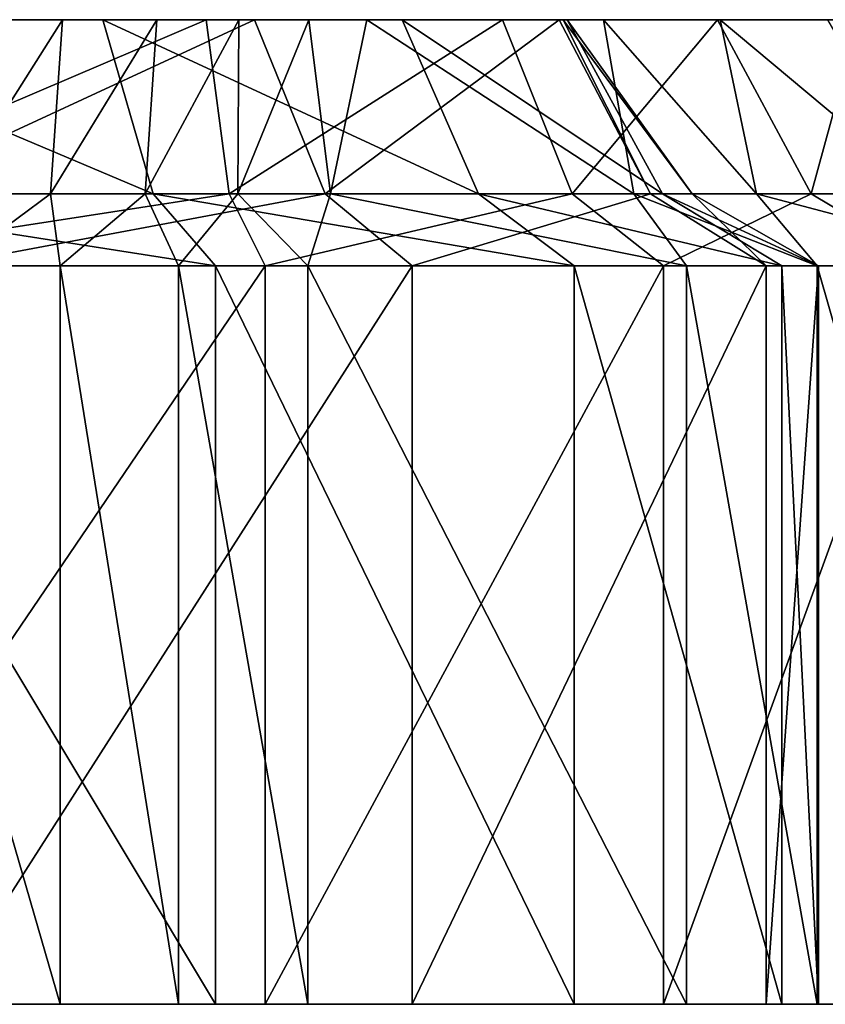
# Model space of a CAD drawing. Extents: x -46 to 86, y -112 to 20.
# Drawn here: x 37 to 40, y 6 to 10 of the extents above; entities that cross this region are included whole.
import ezdxf

# ---------------------------------------------------------------- set-up
doc = ezdxf.new("R2010")
doc.units = 0

msp = doc.modelspace()

# ---------------------------------------------------------------- linework, layer by layer
at = {"layer": 'magic_r1', "color": 0}
for points in [[(32.47473, 9.95141, -85.89178), (31.09912, 9.95141, -84.7182), (36.95501, 9.95141, -86.2232)], [(36.95501, 9.95141, -86.2232), (31.09912, 9.95141, -84.7182), (34.93243, 9.95141, -83.64514)], [(34.09246, 9.95141, -86.61706), (32.47473, 9.95141, -85.89178), (36.95501, 9.95141, -86.2232)], [(38.55865, 9.95141, -70.68829), (39.42205, 9.95141, -72.58483), (33.84979, 9.95141, -70.19958)], [(33.84979, 9.95141, -70.19958), (35.88421, 9.95141, -69.92443), (37.36877, 9.95141, -69.79583)], [(37.36877, 9.95141, -69.79583), (38.55865, 9.95141, -70.68829), (33.84979, 9.95141, -70.19958)], [(35.3966, 9.95141, -72.93231), (33.84979, 9.95141, -70.19958), (39.42205, 9.95141, -72.58483)], [(36.95501, 9.95141, -86.2232), (35.50347, 9.95141, -86.71917), (34.09246, 9.95141, -86.61706)], [(34.93243, 9.95141, -83.64514), (35.53924, 9.95141, -83.71313), (36.95501, 9.95141, -86.2232)], [(35.83422, 9.95141, -78.86718), (37.56311, 9.95141, -80.32037), (34.97753, 9.95141, -81.90844)], [(35.70745, 9.95141, -82.73498), (34.97753, 9.95141, -81.90844), (37.56311, 9.95141, -80.32037)], [(35.70562, 9.95141, -73.20843), (35.3966, 9.95141, -72.93231), (39.42205, 9.95141, -72.58483)], [(35.56018, 9.25195, -87.04113), (35.50347, 9.95141, -86.71917), (37.15631, 9.25195, -86.50897)], [(36.95501, 9.95141, -86.2232), (37.15631, 9.25195, -86.50897), (35.50347, 9.95141, -86.71917)], [(35.53924, 9.95141, -83.71313), (35.81762, 9.95141, -83.4721), (36.95501, 9.95141, -86.2232)], [(36.0415, 9.95141, -73.86584), (35.70562, 9.95141, -73.20843), (39.42205, 9.95141, -72.58483)], [(35.81762, 9.95141, -83.4721), (35.70745, 9.95141, -82.73498), (37.56311, 9.95141, -80.32037)], [(37.46112, 9.25195, -69.48236), (37.36877, 9.95141, -69.79583), (35.73248, 9.25195, -69.61151)], [(35.88421, 9.95141, -69.92443), (35.73248, 9.25195, -69.61151), (37.36877, 9.95141, -69.79583)], [(37.56311, 9.95141, -80.32037), (36.95501, 9.95141, -86.2232), (35.81762, 9.95141, -83.4721)], [(35.83422, 9.95141, -78.86718), (36.05462, 9.25195, -78.51104), (37.56311, 9.95141, -80.32037)], [(36.40399, 9.95141, -74.90502), (36.0415, 9.95141, -73.86584), (39.42205, 9.95141, -72.58483)], [(37.84692, 9.25195, -80.00885), (37.56311, 9.95141, -80.32037), (36.05462, 9.25195, -78.51104)], [(36.79315, 9.95141, -76.3255), (36.34979, 9.25195, -76.43597), (36.40399, 9.95141, -74.90502)], [(36.34979, 9.25195, -76.43597), (36.79315, 9.95141, -76.3255), (36.74462, 9.25195, -77.86907)], [(36.79315, 9.95141, -76.3255), (36.40399, 9.95141, -74.90502), (39.42205, 9.95141, -72.58483)], [(37.17095, 9.95141, -77.74316), (36.74462, 9.25195, -77.86907), (36.79315, 9.95141, -76.3255)], [(36.74462, 9.25195, -77.86907), (37.17095, 9.95141, -77.74316), (37.12414, 9.25195, -78.99853)], [(37.17095, 9.95141, -77.74316), (36.79315, 9.95141, -76.3255), (39.43328, 9.95141, -79.32147)], [(39.42205, 9.95141, -72.58483), (39.43328, 9.95141, -79.32147), (36.79315, 9.95141, -76.3255)], [(37.15631, 9.25195, -86.50897), (36.95501, 9.95141, -86.2232), (38.46197, 9.25195, -85.47814)], [(38.15673, 9.95141, -85.28796), (38.46197, 9.25195, -85.47814), (36.95501, 9.95141, -86.2232)], [(38.15673, 9.95141, -85.28796), (36.95501, 9.95141, -86.2232), (37.56311, 9.95141, -80.32037)], [(37.50073, 9.95141, -78.7727), (37.12414, 9.25195, -78.99853), (37.17095, 9.95141, -77.74316)], [(37.12414, 9.25195, -78.99853), (37.50073, 9.95141, -78.7727), (37.49682, 9.25195, -79.734)], [(37.78186, 9.95141, -79.41467), (37.50073, 9.95141, -78.7727), (37.17095, 9.95141, -77.74316)], [(38.01477, 9.95141, -79.66864), (37.78186, 9.95141, -79.41467), (37.17095, 9.95141, -77.74316)], [(37.17095, 9.95141, -77.74316), (39.43328, 9.95141, -79.32147), (38.01477, 9.95141, -79.66864)], [(37.36877, 9.95141, -69.79583), (37.46112, 9.25195, -69.48236), (38.55865, 9.95141, -70.68829)], [(38.83868, 9.25195, -70.50372), (38.55865, 9.95141, -70.68829), (37.46112, 9.25195, -69.48236)], [(37.78186, 9.95141, -79.41467), (37.49682, 9.25195, -79.734), (37.50073, 9.95141, -78.7727)], [(37.49682, 9.25195, -79.734), (37.78186, 9.95141, -79.41467), (37.86798, 9.25195, -80.05804)], [(37.56311, 9.95141, -80.32037), (37.84692, 9.25195, -80.00885), (38.78607, 9.95141, -82.15655)], [(37.56311, 9.95141, -80.32037), (38.78607, 9.95141, -82.15655), (38.81835, 9.95141, -84.07104)], [(38.81835, 9.95141, -84.07104), (38.15673, 9.95141, -85.28796), (37.56311, 9.95141, -80.32037)], [(38.01477, 9.95141, -79.66864), (37.86798, 9.25195, -80.05804), (37.78186, 9.95141, -79.41467)], [(39.15368, 9.25195, -82.01391), (38.78607, 9.95141, -82.15655), (37.84692, 9.25195, -80.00885)], [(37.86798, 9.25195, -80.05804), (38.01477, 9.95141, -79.66864), (39.08666, 9.25195, -79.8927)], [(38.96478, 9.95141, -79.51013), (39.08666, 9.25195, -79.8927), (38.01477, 9.95141, -79.66864)], [(39.43328, 9.95141, -79.32147), (38.96478, 9.95141, -79.51013), (38.01477, 9.95141, -79.66864)], [(38.46197, 9.25195, -85.47814), (38.15673, 9.95141, -85.28796), (39.20092, 9.25195, -84.1322)], [(38.81835, 9.95141, -84.07104), (39.20092, 9.25195, -84.1322), (38.15673, 9.95141, -85.28796)], [(38.55865, 9.95141, -70.68829), (38.83868, 9.25195, -70.50372), (39.42205, 9.95141, -72.58483)], [(38.78607, 9.95141, -82.15655), (39.15368, 9.25195, -82.01391), (38.80206, 9.95141, -83.11383)], [(38.80206, 9.95141, -83.11383), (39.32086, 9.25195, -83.07147), (38.81835, 9.95141, -84.07104)], [(39.32086, 9.25195, -83.07147), (38.80206, 9.95141, -83.11383), (39.15368, 9.25195, -82.01391)], [(39.20092, 9.25195, -84.1322), (38.81835, 9.95141, -84.07104), (39.32086, 9.25195, -83.07147)], [(39.79748, 9.25195, -72.54022), (39.42205, 9.95141, -72.58483), (38.83868, 9.25195, -70.50372)], [(39.08666, 9.25195, -79.8927), (38.96478, 9.95141, -79.51013), (39.57818, 9.25195, -79.695)], [(39.43328, 9.95141, -79.32147), (39.57818, 9.25195, -79.695), (38.96478, 9.95141, -79.51013)], [(39.42205, 9.95141, -72.58483), (39.79748, 9.25195, -72.54022), (39.98962, 9.95141, -74.7561)], [(39.43328, 9.95141, -79.32147), (39.42205, 9.95141, -72.58483), (39.98962, 9.95141, -74.7561)], [(39.57818, 9.25195, -79.695), (39.43328, 9.95141, -79.32147), (40.26794, 9.25195, -79.22631)], [(39.86309, 9.95141, -78.94128), (40.26794, 9.25195, -79.22631), (39.43328, 9.95141, -79.32147)], [(40.37957, 9.95141, -77.73992), (40.29333, 9.95141, -78.56097), (39.43328, 9.95141, -79.32147)], [(40.37957, 9.95141, -77.73992), (39.43328, 9.95141, -79.32147), (39.98962, 9.95141, -74.7561)], [(40.36633, 9.25195, -74.71942), (39.98962, 9.95141, -74.7561), (39.79748, 9.25195, -72.54022)], [(35.62829, 8.9624, -87.55761), (35.56018, 9.25195, -87.04113), (37.40655, 8.9624, -86.97705)], [(37.15631, 9.25195, -86.50897), (37.40655, 8.9624, -86.97705), (35.56018, 9.25195, -87.04113)], [(37.60632, 8.9624, -68.97149), (37.46112, 9.25195, -69.48236), (35.59167, 8.9624, -69.1043)], [(35.73248, 9.25195, -69.61151), (35.59167, 8.9624, -69.1043), (37.46112, 9.25195, -69.48236)], [(36.05462, 9.25195, -78.51104), (36.30035, 8.9624, -78.15136), (37.84692, 9.25195, -80.00885)], [(38.19635, 8.9624, -79.72686), (37.84692, 9.25195, -80.00885), (36.30035, 8.9624, -78.15136)], [(36.74462, 9.25195, -77.86907), (36.35345, 8.9624, -77.87622), (36.34979, 9.25195, -76.43597), (36.35345, 8.9624, -77.87622)], [(36.35345, 8.9624, -77.87622), (36.74462, 9.25195, -77.86907), (36.78308, 8.9624, -79.24414), (36.74462, 9.25195, -77.86907)], [(37.12414, 9.25195, -78.99853), (36.78308, 8.9624, -79.24414), (36.74462, 9.25195, -77.86907), (36.78308, 8.9624, -79.24414)], [(36.78308, 8.9624, -79.24414), (37.12414, 9.25195, -78.99853), (37.25775, 8.9624, -80.09039), (37.12414, 9.25195, -78.99853)], [(37.49682, 9.25195, -79.734), (37.25775, 8.9624, -80.09039), (37.12414, 9.25195, -78.99853), (37.25775, 8.9624, -80.09039)], [(37.40655, 8.9624, -86.97705), (37.15631, 9.25195, -86.50897), (38.84667, 8.9624, -85.82617)], [(38.46197, 9.25195, -85.47814), (38.84667, 8.9624, -85.82617), (37.15631, 9.25195, -86.50897)], [(37.25775, 8.9624, -80.09039), (37.49682, 9.25195, -79.734), (37.77728, 8.9624, -80.49328), (37.49682, 9.25195, -79.734)], [(37.46112, 9.25195, -69.48236), (37.60632, 8.9624, -68.97149), (38.83868, 9.25195, -70.50372)], [(37.86798, 9.25195, -80.05804), (37.77728, 8.9624, -80.49328), (37.49682, 9.25195, -79.734), (37.77728, 8.9624, -80.49328)], [(39.20538, 8.9624, -70.14666), (38.83868, 9.25195, -70.50372), (37.60632, 8.9624, -68.97149)], [(37.77728, 8.9624, -80.49328), (37.86798, 9.25195, -80.05804), (39.29718, 8.9624, -80.31756)], [(37.84692, 9.25195, -80.00885), (38.19635, 8.9624, -79.72686), (39.15368, 9.25195, -82.01391)], [(39.08666, 9.25195, -79.8927), (39.29718, 8.9624, -80.31756), (37.86798, 9.25195, -80.05804)], [(39.61682, 8.9624, -81.94744), (39.15368, 9.25195, -82.01391), (38.19635, 8.9624, -79.72686)], [(38.84667, 8.9624, -85.82617), (38.46197, 9.25195, -85.47814), (39.68005, 8.9624, -84.31976)], [(39.20092, 9.25195, -84.1322), (39.68005, 8.9624, -84.31976), (38.46197, 9.25195, -85.47814)], [(38.83868, 9.25195, -70.50372), (39.20538, 8.9624, -70.14666), (39.79748, 9.25195, -72.54022)], [(39.29718, 8.9624, -80.31756), (39.08666, 9.25195, -79.8927), (39.82281, 8.9624, -80.10583)], [(39.57818, 9.25195, -79.695), (39.82281, 8.9624, -80.10583), (39.08666, 9.25195, -79.8927)], [(39.15368, 9.25195, -82.01391), (39.61682, 8.9624, -81.94744), (39.32086, 9.25195, -83.07147)], [(39.68005, 8.9624, -84.31976), (39.20092, 9.25195, -84.1322), (39.82812, 8.9624, -83.13793)], [(39.32086, 9.25195, -83.07147), (39.82812, 8.9624, -83.13793), (39.20092, 9.25195, -84.1322)], [(40.28228, 8.9624, -72.3703), (39.79748, 9.25195, -72.54022), (39.20538, 8.9624, -70.14666)], [(39.82812, 8.9624, -83.13793), (39.32086, 9.25195, -83.07147), (39.61682, 8.9624, -81.94744)], [(39.82281, 8.9624, -80.10583), (39.57818, 9.25195, -79.695), (40.67211, 8.9624, -79.52935)], [(40.26794, 9.25195, -79.22631), (40.67211, 8.9624, -79.52935), (39.57818, 9.25195, -79.695)], [(39.79748, 9.25195, -72.54022), (40.28228, 8.9624, -72.3703), (40.36633, 9.25195, -74.71942)], [(37.60632, 5.99584, -68.97149), (37.60632, 8.9624, -68.97149), (35.59167, 5.99584, -69.1043)], [(35.59167, 8.9624, -69.1043), (35.59167, 5.99584, -69.1043), (37.60632, 8.9624, -68.97149)], [(35.62829, 5.99584, -87.55761), (35.62829, 8.9624, -87.55761), (37.40655, 5.99584, -86.97705)], [(37.40655, 8.9624, -86.97705), (37.40655, 5.99584, -86.97705), (35.62829, 8.9624, -87.55761)], [(35.92407, 5.99584, -76.50811), (35.92407, 8.9624, -76.50811), (36.78308, 5.99584, -79.24414)], [(36.78308, 8.9624, -79.24414), (36.78308, 5.99584, -79.24414), (35.92407, 8.9624, -76.50811)], [(38.19635, 5.99584, -79.72686), (38.19635, 8.9624, -79.72686), (36.30035, 5.99584, -78.15136)], [(36.30035, 8.9624, -78.15136), (36.30035, 5.99584, -78.15136), (38.19635, 8.9624, -79.72686)], [(36.78308, 5.99584, -79.24414), (36.78308, 8.9624, -79.24414), (37.25775, 5.99584, -80.09039)], [(37.25775, 8.9624, -80.09039), (37.25775, 5.99584, -80.09039), (36.78308, 8.9624, -79.24414)], [(37.25775, 5.99584, -80.09039), (37.25775, 8.9624, -80.09039), (37.77728, 5.99584, -80.49328)], [(37.77728, 8.9624, -80.49328), (37.77728, 5.99584, -80.49328), (37.25775, 8.9624, -80.09039)], [(37.40655, 5.99584, -86.97705), (37.40655, 8.9624, -86.97705), (38.84667, 5.99584, -85.82617)], [(38.84667, 8.9624, -85.82617), (38.84667, 5.99584, -85.82617), (37.40655, 8.9624, -86.97705)], [(39.20538, 5.99584, -70.14666), (39.20538, 8.9624, -70.14666), (37.60632, 5.99584, -68.97149)], [(37.60632, 8.9624, -68.97149), (37.60632, 5.99584, -68.97149), (39.20538, 8.9624, -70.14666)], [(37.77728, 5.99584, -80.49328), (37.77728, 8.9624, -80.49328), (39.29718, 5.99584, -80.31756)], [(39.29718, 8.9624, -80.31756), (39.29718, 5.99584, -80.31756), (37.77728, 8.9624, -80.49328)], [(39.61682, 5.99584, -81.94744), (39.61682, 8.9624, -81.94744), (38.19635, 5.99584, -79.72686)], [(38.19635, 8.9624, -79.72686), (38.19635, 5.99584, -79.72686), (39.61682, 8.9624, -81.94744)], [(38.84667, 5.99584, -85.82617), (38.84667, 8.9624, -85.82617), (39.68005, 5.99584, -84.31976)], [(39.68005, 8.9624, -84.31976), (39.68005, 5.99584, -84.31976), (38.84667, 8.9624, -85.82617)], [(40.28228, 5.99584, -72.3703), (40.28228, 8.9624, -72.3703), (39.20538, 5.99584, -70.14666)], [(39.20538, 8.9624, -70.14666), (39.20538, 5.99584, -70.14666), (40.28228, 8.9624, -72.3703)], [(39.29718, 5.99584, -80.31756), (39.29718, 8.9624, -80.31756), (39.82281, 5.99584, -80.10583)], [(39.82281, 8.9624, -80.10583), (39.82281, 5.99584, -80.10583), (39.29718, 8.9624, -80.31756)], [(39.82812, 5.99584, -83.13793), (39.82812, 8.9624, -83.13793), (39.61682, 5.99584, -81.94744)], [(39.61682, 8.9624, -81.94744), (39.61682, 5.99584, -81.94744), (39.82812, 8.9624, -83.13793)], [(39.68005, 5.99584, -84.31976), (39.68005, 8.9624, -84.31976), (39.82812, 5.99584, -83.13793)], [(39.82812, 8.9624, -83.13793), (39.82812, 5.99584, -83.13793), (39.68005, 8.9624, -84.31976)], [(39.82281, 5.99584, -80.10583), (39.82281, 8.9624, -80.10583), (40.67211, 5.99584, -79.52935)], [(40.67211, 8.9624, -79.52935), (40.67211, 5.99584, -79.52935), (39.82281, 8.9624, -80.10583)], [(33.10375, 5.99584, -81.68969), (33.46844, 5.99584, -81.62939), (38.19635, 5.99584, -79.72686)], [(34.5213, 5.99584, -77.27728), (33.10375, 5.99584, -81.68969), (38.19635, 5.99584, -79.72686)], [(35.83251, 5.99584, -80.67828), (33.39184, 5.99584, -81.72094), (38.19635, 5.99584, -79.72686)], [(33.39184, 5.99584, -81.72094), (36.02575, 5.99584, -83.58416), (38.19635, 5.99584, -79.72686)], [(35.59167, 5.99584, -69.1043), (33.83978, 5.99584, -69.33862), (40.28228, 5.99584, -72.3703)], [(33.83978, 5.99584, -69.33862), (39.82281, 5.99584, -80.10583), (40.28228, 5.99584, -72.3703)], [(36.83142, 5.99584, -74.72222), (33.83978, 5.99584, -69.33862), (37.87341, 5.99584, -78.30694)], [(38.19635, 5.99584, -79.72686), (33.85479, 5.99584, -87.4414), (35.62829, 5.99584, -87.55761)], [(38.19635, 5.99584, -79.72686), (36.30035, 5.99584, -78.15136), (34.5213, 5.99584, -77.27728)], [(37.87341, 5.99584, -78.30694), (35.19171, 5.99584, -73.88922), (35.33361, 5.99584, -74.34594)], [(35.33361, 5.99584, -74.34594), (35.57995, 5.99584, -75.19604), (36.89886, 5.99584, -77.4074)], [(36.89886, 5.99584, -77.4074), (37.87341, 5.99584, -78.30694), (35.33361, 5.99584, -74.34594)], [(35.57995, 5.99584, -75.19604), (35.92407, 5.99584, -76.50811), (36.89886, 5.99584, -77.4074)], [(37.60632, 5.99584, -68.97149), (35.59167, 5.99584, -69.1043), (40.28228, 5.99584, -72.3703)], [(35.62829, 5.99584, -87.55761), (37.40655, 5.99584, -86.97705), (38.84667, 5.99584, -85.82617)], [(38.19635, 5.99584, -79.72686), (35.62829, 5.99584, -87.55761), (38.84667, 5.99584, -85.82617)], [(36.53259, 5.99584, -76.09796), (37.87341, 5.99584, -78.30694), (35.85662, 5.99584, -73.82281)], [(39.82281, 5.99584, -80.10583), (35.92407, 5.99584, -76.50811), (36.78308, 5.99584, -79.24414)], [(36.78308, 5.99584, -79.24414), (37.25775, 5.99584, -80.09039), (37.77728, 5.99584, -80.49328)], [(37.77728, 5.99584, -80.49328), (39.82281, 5.99584, -80.10583), (36.78308, 5.99584, -79.24414)], [(37.87341, 5.99584, -78.30694), (39.82281, 5.99584, -80.10583), (36.83142, 5.99584, -74.72222)], [(40.28228, 5.99584, -72.3703), (39.20538, 5.99584, -70.14666), (37.60632, 5.99584, -68.97149)], [(37.77728, 5.99584, -80.49328), (39.29718, 5.99584, -80.31756), (39.82281, 5.99584, -80.10583)], [(39.82812, 5.99584, -83.13793), (39.61682, 5.99584, -81.94744), (38.19635, 5.99584, -79.72686)], [(38.84667, 5.99584, -85.82617), (39.82812, 5.99584, -83.13793), (38.19635, 5.99584, -79.72686)], [(38.84667, 5.99584, -85.82617), (39.68005, 5.99584, -84.31976), (39.82812, 5.99584, -83.13793)], [(40.8648, 5.99584, -74.60449), (40.28228, 5.99584, -72.3703), (39.82281, 5.99584, -80.10583)], [(39.82281, 5.99584, -80.10583), (40.67211, 5.99584, -79.52935), (41.15527, 5.99584, -78.8095)], [(40.8648, 5.99584, -74.60449), (39.82281, 5.99584, -80.10583), (41.15527, 5.99584, -78.8095)]]:
    msp.add_3dface(points, dxfattribs=at)

doc.saveas('drawing.dxf')
